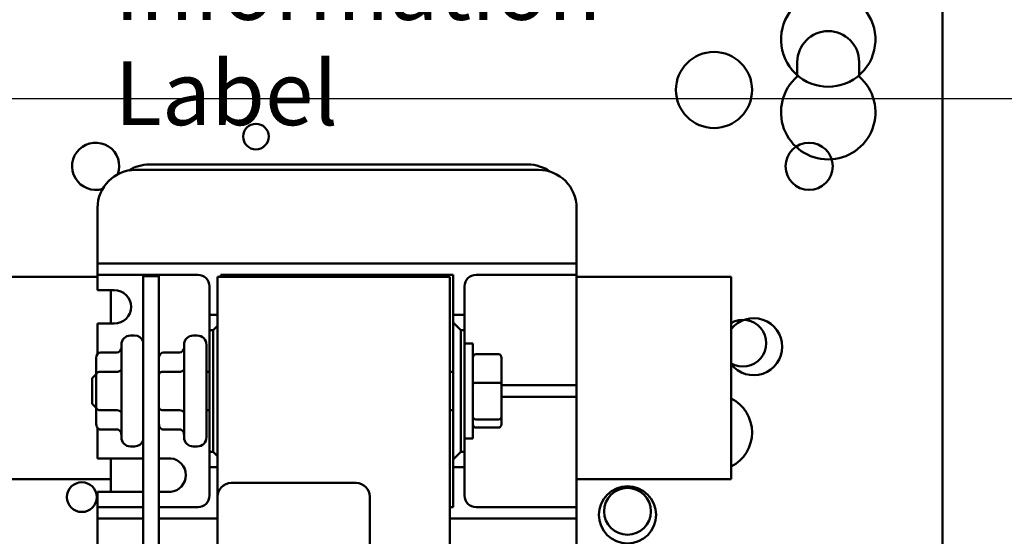
# Model space of a CAD drawing. Units: inches. Extents: x 2 to 86, y 1 to 67.
# Drawn here: x 15.1 to 19.4, y 36.8 to 39.1 of the extents above; entities that cross this region are included whole.
import ezdxf

# ---------------------------------------------------------------- set-up
doc = ezdxf.new("R2010")
doc.units = ezdxf.units.IN
doc.header["$LTSCALE"] = 4
doc.header["$MEASUREMENT"] = 0
doc.layers.add('Symbol (ANSI)', color=7, linetype='Continuous', lineweight=25)
doc.layers.add('Visible (ANSI)', color=7, linetype='Continuous', lineweight=50)
doc.styles.add('Note Text (ANSI)', font='tahoma.ttf')
doc.dimstyles.new('Default (ANSI)$7', dxfattribs={"dimscale": 4, "dimtxt": 0.12, "dimasz": 0.098425, "dimexe": 0.125, "dimexo": 0.0625, "dimgap": 0.031496, "dimtad": 0, "dimtih": 1, "dimtoh": 1, "dimrnd": 1e-08, "dimzin": 0, "dimdsep": 46, "dimtxsty": 'Note Text (ANSI)', "dimcen": 0.09, "dimdle": 0.393701, "dimclrd": 256, "dimclre": 256, "dimclrt": 256, "dimadec": 0, "dimazin": 1, "dimtfac": 1, "dimtofl": 0, "dimtmove": 0, "dimatfit": 3, "dimfxl": 1, "dimtolj": 1, "dimtzin": 4, "dimlwd": -1, "dimlwe": -1, "dimarcsym": 0})

msp = doc.modelspace()

# ---------------------------------------------------------------- linework, layer by layer
at = {"layer": 'Visible (ANSI)'}
for p, q in [((19.1346, 28.3506), (19.1346, 46.74)), ((18.4992, 38.8135), (18.4992, 38.8773)), ((18.7699, 38.8773), (18.7699, 38.8135)), ((17.32, 38.4283), (15.6615, 38.4283)), ((15.602, 38.405), (17.366, 38.405)), ((15.4353, 38.045), (15.4353, 38.2383)), ((17.5327, 38.2383), (17.5327, 38.045)), ((15.4353, 38.045), (15.4353, 37.995)), ((17.5327, 37.995), (17.5327, 38.045)), ((15.4353, 37.995), (15.4353, 37.945)), ((15.4353, 37.995), (15.4853, 37.995)), ((15.4853, 37.995), (17.4827, 37.995)), ((17.4827, 37.995), (17.5327, 37.995)), ((17.5327, 37.945), (17.5327, 37.995)), ((15.4353, 37.945), (15.4353, 37.895)), ((15.4853, 37.945), (15.4353, 37.945)), ((15.8753, 37.945), (15.4853, 37.945)), ((15.9757, 37.9367), (15.9757, 37.945)), ((15.9757, 37.945), (16.9923, 37.945)), ((16.9923, 37.945), (16.9923, 37.77)), ((17.4827, 37.945), (17.0927, 37.945)), ((17.5327, 37.945), (17.4827, 37.945)), ((17.5327, 37.895), (17.5327, 37.945)), ((15.4353, 37.9367), (14.7587, 37.9367)), ((15.635, 37.9387), (15.7043, 37.9387)), ((15.635, 37.9387), (15.635, 32.9387)), ((15.7043, 32.9387), (15.7043, 37.9387)), ((16.9773, 37.9367), (15.9607, 37.9367)), ((15.9607, 37.9367), (15.9607, 36.9737)), ((16.9773, 32.9367), (16.9773, 37.9367)), ((18.2093, 37.9367), (17.5327, 37.9367)), ((18.2093, 37.9367), (18.2093, 37.05)), ((15.4353, 37.8783), (15.4353, 37.895)), ((15.4353, 37.8783), (15.5087, 37.8783)), ((15.4933, 37.8783), (15.4933, 37.7317)), ((15.9253, 37.77), (15.9253, 37.895)), ((17.0427, 37.895), (17.0427, 37.77)), ((17.5327, 37.895), (17.5327, 37.5117)), ((15.9607, 37.77), (15.9253, 37.77)), ((15.9253, 37.77), (15.9253, 37.7033)), ((16.9923, 37.77), (16.9923, 37.7367)), ((17.0427, 37.77), (16.9923, 37.77)), ((17.0427, 37.7033), (17.0427, 37.77)), ((15.5087, 37.7317), (15.4353, 37.7317)), ((15.4353, 37.5983), (15.4353, 37.7317)), ((16.9923, 37.7367), (16.9923, 37.1367)), ((17.0257, 37.7033), (16.9923, 37.7367)), ((15.9253, 37.17), (15.9253, 37.7033)), ((15.9253, 37.7033), (15.9423, 37.7033)), ((15.9607, 37.7217), (15.9423, 37.7033)), ((15.9423, 37.7033), (15.9423, 37.17)), ((17.0257, 37.17), (17.0257, 37.7033)), ((17.0257, 37.7033), (17.0427, 37.7033)), ((17.0427, 37.7033), (17.0427, 37.17)), ((15.5397, 37.234), (15.5397, 37.6393)), ((15.5977, 37.6793), (15.5797, 37.6793)), ((15.8143, 37.234), (15.8143, 37.6393)), ((15.8723, 37.6793), (15.8543, 37.6793)), ((15.9123, 37.6393), (15.9123, 37.234)), ((17.0427, 37.645), (17.079, 37.645)), ((17.079, 37.645), (17.079, 37.2283)), ((15.4497, 37.6052), (15.5197, 37.6052)), ((15.7243, 37.6052), (15.7943, 37.6052)), ((17.191, 37.5972), (17.0923, 37.5972)), ((15.4297, 37.5822), (15.4297, 37.5093)), ((17.2043, 37.4691), (17.2043, 37.5825)), ((15.4123, 37.4933), (15.4297, 37.5107)), ((15.4297, 37.5093), (15.4297, 37.3638)), ((15.4497, 37.5208), (15.5197, 37.5208)), ((15.7243, 37.5208), (15.7943, 37.5208)), ((15.9253, 37.52), (15.9123, 37.52)), ((16.9923, 37.52), (16.9773, 37.52)), ((17.5327, 37.4617), (17.5327, 37.5117)), ((15.4123, 37.38), (15.4123, 37.4933)), ((17.191, 37.4723), (17.0923, 37.4723)), ((17.2043, 37.3232), (17.2043, 37.4691)), ((17.2043, 37.4617), (17.4827, 37.4617)), ((17.4827, 37.4617), (17.5327, 37.4617)), ((17.5327, 37.4117), (17.5327, 37.4617)), ((15.4123, 37.38), (15.4297, 37.3627)), ((17.4827, 37.4117), (17.2043, 37.4117)), ((17.5327, 37.4117), (17.4827, 37.4117)), ((17.5327, 37.3617), (17.5327, 37.4117)), ((15.4297, 37.3638), (15.4297, 37.2912)), ((15.4497, 37.3522), (15.5197, 37.3522)), ((15.7243, 37.3522), (15.7943, 37.3522)), ((15.9253, 37.3533), (15.9123, 37.3533)), ((16.9923, 37.3533), (16.9773, 37.3533)), ((17.5327, 37.3617), (17.5327, 36.9783)), ((17.0923, 37.3118), (17.191, 37.3118)), ((17.2043, 37.2908), (17.2043, 37.3232)), ((15.4353, 37.1417), (15.4353, 37.2751)), ((15.4497, 37.2681), (15.5197, 37.2681)), ((15.7243, 37.2681), (15.7943, 37.2681)), ((17.191, 37.2761), (17.0923, 37.2761)), ((17.0427, 37.2283), (17.079, 37.2283)), ((15.5977, 37.194), (15.5797, 37.194)), ((15.8723, 37.194), (15.8543, 37.194)), ((15.9423, 37.17), (15.9253, 37.17)), ((15.9253, 37.17), (15.9253, 37.1033)), ((15.9423, 37.17), (15.9607, 37.1517)), ((16.9923, 37.1367), (17.0257, 37.17)), ((17.0427, 37.17), (17.0257, 37.17)), ((17.0427, 37.1033), (17.0427, 37.17)), ((15.4353, 37.1417), (15.635, 37.1417)), ((15.4933, 37.1417), (15.4933, 36.995)), ((15.7043, 37.1417), (15.7556, 37.1417)), ((16.9923, 37.1367), (16.9923, 37.1033)), ((15.9253, 36.9783), (15.9253, 37.1033)), ((15.9253, 37.1033), (15.9607, 37.1033)), ((16.9923, 37.1033), (16.9923, 36.9283)), ((16.9923, 37.1033), (17.0427, 37.1033)), ((17.0427, 37.1033), (17.0427, 36.9783)), ((14.7587, 37.05), (15.4933, 37.05)), ((16.0207, 37.0337), (16.5673, 37.0337)), ((17.5327, 37.05), (18.2093, 37.05)), ((15.635, 36.995), (15.4353, 36.995)), ((15.4353, 36.9783), (15.4353, 36.995)), ((15.7556, 36.995), (15.7043, 36.995)), ((15.4353, 36.9783), (15.4353, 36.9283)), ((15.9607, 33.7603), (15.9607, 36.9737)), ((16.6273, 36.9737), (16.6273, 33.7603)), ((17.5327, 36.9283), (17.5327, 36.9783)), ((15.4353, 36.9283), (15.4353, 36.8783)), ((15.4353, 36.9283), (15.4853, 36.9283)), ((15.4853, 36.9283), (15.635, 36.9283)), ((15.7043, 36.9283), (15.8753, 36.9283)), ((16.9923, 36.9283), (16.9773, 36.9283)), ((17.0927, 36.9283), (17.4827, 36.9283)), ((17.4827, 36.9283), (17.5327, 36.9283)), ((17.5327, 36.8783), (17.5327, 36.9283)), ((15.4353, 36.8783), (15.4353, 36.8283)), ((15.4853, 36.8783), (15.4353, 36.8783)), ((15.635, 36.8783), (15.4853, 36.8783)), ((15.9607, 36.8783), (15.7043, 36.8783)), ((17.4827, 36.8783), (16.9773, 36.8783)), ((17.5327, 36.8783), (17.4827, 36.8783)), ((17.5327, 36.8283), (17.5327, 36.8783)), ((15.4353, 36.7013), (15.4353, 36.8283)), ((17.5327, 36.8283), (17.5327, 36.635))]:
    msp.add_line(p, q, dxfattribs=at)
for centre, radius in [((18.1346, 38.7548), 0.1667), ((16.1289, 38.5508), 0.0561), ((18.5511, 38.4206), 0.1033), ((15.3665, 36.972), 0.0653), ((17.7558, 36.8942), 0.125), ((17.7558, 36.9095), 0.1023)]:
    msp.add_circle(centre, radius, dxfattribs=at)
for centre, radius, start, end in [((18.6346, 38.9753), 0.2067, 138.4193, 41.5807), ((18.6346, 38.8773), 0.1353, 0, 180), ((18.6346, 38.6573), 0.2067, 130.9074, 49.0926), ((15.4272, 38.4206), 0.1033, 340.339, 287.255), ((15.6615, 38.2617), 0.1667, 90, 122.4691), ((17.32, 38.2617), 0.1667, 54.2119, 90), ((15.602, 38.2383), 0.1667, 90, 180), ((17.366, 38.2383), 0.1667, 0, 90), ((15.8753, 37.895), 0.05, 0, 90), ((17.0927, 37.895), 0.05, 90, 180), ((15.5087, 37.805), 0.0733, 270, 90), ((18.3081, 37.6305), 0.125, 217.828, 142.172), ((18.2612, 37.6458), 0.1023, 239.5135, 120.4865), ((15.5797, 37.6393), 0.04, 90, 180), ((15.5977, 37.6393), 0.04, 21.0395, 90), ((15.8543, 37.6393), 0.04, 90, 180), ((15.8723, 37.6393), 0.04, 0, 90), ((18.1346, 37.2548), 0.1667, 296.6472, 63.3528), ((15.5797, 37.234), 0.04, 180, 270), ((15.5977, 37.234), 0.04, 270, 338.9605), ((15.8543, 37.234), 0.04, 180, 270), ((15.8723, 37.234), 0.04, 270, 0), ((15.7483, 37.0683), 0.0737, 275.6878, 84.3122), ((16.0207, 36.9737), 0.06, 90, 180), ((16.5673, 36.9737), 0.06, 0, 90), ((15.8753, 36.9783), 0.05, 270, 0), ((17.0927, 36.9783), 0.05, 180, 270)]:
    msp.add_arc(centre, radius, start, end, dxfattribs=at)
for centre, major_axis, ratio, start_param, end_param in [((15.4497, 37.5822), (0, -0.0231), 0.866026, 3.141593, 4.712389), ((15.5197, 37.6283), (0, -0.0231), 0.866026, 0, 1.570796), ((15.7243, 37.5822), (0, -0.0231), 0.866026, 3.141593, 4.712389), ((15.7943, 37.6283), (0, -0.0231), 0.866026, 0, 1.570796), ((17.0923, 37.5825), (0, -0.0147), 0.90953, 3.141593, 4.712389), ((17.191, 37.5825), (0, -0.0147), 0.90953, 1.570796, 3.141593), ((15.4497, 37.5093), (0.02, 0), 0.576479, 1.570796, 3.141593), ((15.5197, 37.5324), (-0.02, 0), 0.576479, 1.570796, 3.141593), ((15.7243, 37.5093), (0.02, 0), 0.576479, 1.570796, 3.141593), ((15.7943, 37.5324), (-0.02, 0), 0.576479, 1.570796, 3.141593), ((17.0923, 37.4691), (-0.0133, 0), 0.244161, 4.712389, 6.283185), ((17.191, 37.4691), (0.0133, 0), 0.244161, 0, 1.570796), ((15.4497, 37.3638), (0.02, 0), 0.578221, 3.141593, 4.712389), ((15.5197, 37.3407), (-0.02, 0), 0.578221, 3.141593, 4.712389), ((15.7243, 37.3638), (0.02, 0), 0.578221, 3.141593, 4.712389), ((15.7943, 37.3407), (-0.02, 0), 0.578221, 3.141593, 4.712389), ((17.0923, 37.3232), (-0.0133, 0), 0.855309, 0, 1.570796), ((17.191, 37.3232), (0.0133, 0), 0.855309, 4.712389, 6.283185), ((15.4497, 37.2912), (0, 0.0231), 0.866026, 1.570796, 3.141593), ((15.5197, 37.245), (0, -0.0231), 0.866026, 1.570796, 3.141593), ((15.7243, 37.2912), (0, 0.0231), 0.866026, 1.570796, 3.141593), ((15.7943, 37.245), (0, -0.0231), 0.866026, 1.570796, 3.141593), ((17.0923, 37.2908), (0, 0.0147), 0.90953, 1.570796, 3.141593), ((17.191, 37.2908), (0, 0.0147), 0.90953, 3.141593, 4.712389)]:
    msp.add_ellipse(centre, major_axis=major_axis, ratio=ratio, start_param=start_param, end_param=end_param, dxfattribs=at)

# ---------------------------------------------------------------- texts
at = {"layer": 'Symbol (ANSI)', "insert": (15.5098, 39.803), "char_height": 0.28, "width": 3.409238, "attachment_point": 1, "line_spacing_factor": 0.987884, "style": 'Note Text (ANSI)'}
msp.add_mtext('{\\fTahoma|b0|i0;\\H0.2800;Product Information\\P\\fTahoma|b0|i0;\\H0.2800;Label }', dxfattribs=at)

# ---------------------------------------------------------------- leaders
at = {"layer": 'Symbol (ANSI)', "annotation_type": 0, "has_hookline": 1, "hookline_direction": 1, "text_width": 0.2063}
msp.add_leader([(14.0412, 37.9647), (14.8691, 38.7174), (21.334, 38.7174)], dimstyle='Default (ANSI)$7', override={"dimtad": 0}, dxfattribs=at)

doc.saveas('drawing.dxf')
